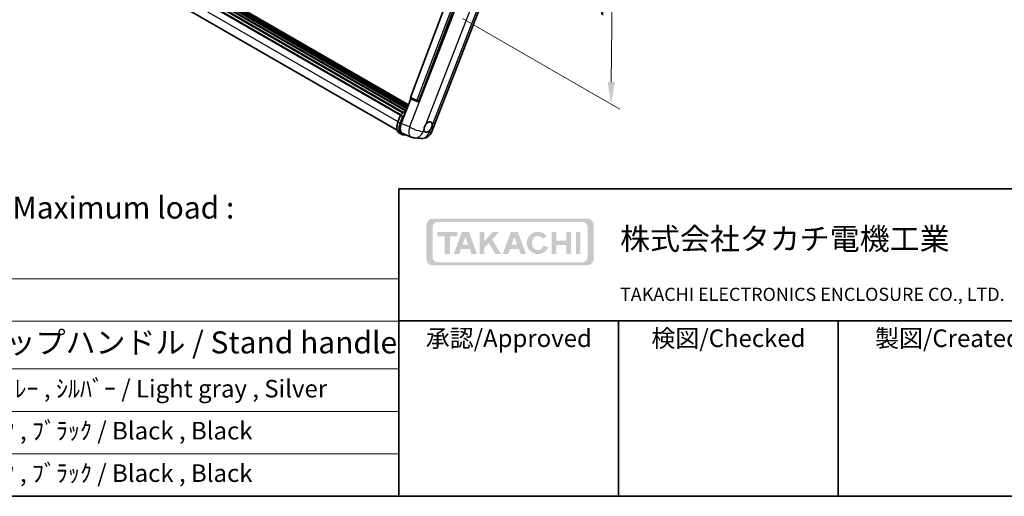
# Model space of a CAD drawing. Units: millimetres. Extents: x 0 to 12386, y 1 to 1828.
# Drawn here: x 1001 to 1673, y 1 to 327 of the extents above; entities that cross this region are included whole.
import ezdxf
from ezdxf.enums import TextEntityAlignment as Align

# ---------------------------------------------------------------- set-up
doc = ezdxf.new("R2010")
doc.units = ezdxf.units.MM
for name, color, linetype, lineweight in [('Border (ISO)', 7, 'Continuous', 35), ('Dimension (ISO)', 7, 'Continuous', 18), ('Hatch (ISO)', 1, 'Continuous', 18), ('Symbol (ISO)', 7, 'Continuous', 18), ('Title (ISO)', 7, 'Continuous', 35), ('Visible (ISO)', 7, 'Continuous', 35), ('Visible Narrow (ISO)', 7, 'Continuous', 25)]:
    doc.layers.add(name, color=color, linetype=linetype, lineweight=lineweight)
doc.styles.add('Note Text (TK)', font='MS PGothic.ttf')
doc.styles.add('Note Text (TK2)', font='MS PGothic.ttf')
doc.styles.add('文字スタイル67', font='arial.ttf')
doc.dimstyles.new('Default - Method 1b (TK)', dxfattribs={"dimscale": 6, "dimtxt": 2.5, "dimasz": 2.5, "dimexe": 1, "dimexo": 1.499999999999999, "dimgap": 1, "dimtad": 1, "dimtoh": 1, "dimrnd": 1e-08, "dimdsep": 46, "dimtxsty": 'Note Text (TK)', "dimcen": 0.09, "dimdle": 5, "dimclrd": 100, "dimclre": 100, "dimclrt": 7, "dimadec": 1, "dimazin": 1, "dimtfac": 1, "dimtmove": 0, "dimatfit": 3, "dimfxl": 1, "dimtolj": 1, "dimlwd": -1, "dimlwe": -1, "dimarcsym": 0})

# ---------------------------------------------------------------- blocks, each defined once
blk = doc.blocks.new('図面枠 tk図枠')
at = {"layer": 'Border (ISO)'}
blk.add_line((14.50000000000001, 8.000000000000007), (405.4999999999999, 8.000000000000007), dxfattribs=at)
blk = doc.blocks.new('表題欄 tk表題欄')
at = {"layer": 'Hatch (ISO)'}
h = blk.add_hatch(color=256, dxfattribs=at)
edge = h.paths.add_edge_path(flags=0)
edge.add_arc((95.57537688673352, 236.2990653650367), 0.5958259999999996, 269.9999999999897, 360)
edge.add_line((96.17120288673351, 236.2990653650368), (96.17120288673348, 239.7107813650365))
edge.add_arc((95.5753768867335, 239.7107813650366), 0.5958259999999996, 0, 90.0000000000068)
edge.add_line((95.57537688673342, 240.3066073650366), (79.13710888673356, 240.3066073650366))
edge.add_arc((79.13710888673353, 239.7107813650366), 0.5958259999999996, 89.99999999999744, 180)
edge.add_line((78.54128288673353, 239.7107813650365), (78.54128288673331, 236.2990653650368))
edge.add_arc((79.13710888673332, 236.2990653650365), 0.5958259999999996, 180, 270.0000000000231)
edge.add_line((79.13710888673356, 235.7032393650365), (95.57537688673342, 235.7032393650367))
edge = h.paths.add_edge_path()
edge.add_line((77.83935088673357, 239.9556413650366), (77.83935088673357, 236.0542053650368))
edge.add_arc((78.54128288673346, 236.0542053650367), 0.7019319999998935, 180, 270.0000000000087)
edge.add_line((78.54128288673357, 235.3522733650368), (96.17120288673352, 235.3522733650368))
edge.add_arc((96.17120288673351, 236.0542053650367), 0.7019319999998921, 270, 360)
edge.add_line((96.8731348867334, 236.0542053650368), (96.87313488673352, 239.9556413650366))
edge.add_arc((96.1712028867336, 239.9556413650367), 0.7019319999998921, 0, 90.00000000000873)
edge.add_line((96.17120288673348, 240.6575733650367), (78.54128288673357, 240.6575733650366))
edge.add_arc((78.54128288673357, 239.9556413650366), 0.7019319999999984, 90, 180)
for points in [[(79.07181288673355, 239.1476033650369), (79.07181288673355, 238.6578833650367), (79.92066088673353, 238.6578833650367), (79.92066088673353, 236.6581933650368), (80.50832488673353, 236.6581933650368), (80.50832488673353, 238.6578833650367), (81.35717288673355, 238.6578833650367), (81.35717288673355, 239.1476033650369)], [(85.68407849525303, 236.6581933650368), (84.9434673993943, 237.8918698287545), (84.41792288673358, 237.3246628822781), (84.41792288673358, 236.6581933650368), (83.89555488673355, 236.6581933650368), (83.89555488673355, 239.1476033650369), (84.41792288673358, 239.1476033650369), (84.41792288673358, 238.0993979968839), (85.38913556809511, 239.1476033650369), (86.10696490847272, 239.1476033650369), (85.31925422435492, 238.2974470774499), (86.30334488673353, 236.6581933650368)], [(92.09142939614459, 239.1476033650369), (92.09142939614459, 236.6581933650368), (92.60971639614465, 236.6581933650368), (92.60971639614465, 237.6580383650368), (93.76872039614462, 237.6580383650368), (93.76872039614462, 236.6581933650368), (94.28700739614459, 236.6581933650368), (94.28700739614459, 239.1476033650369), (93.76872039614462, 239.1476033650369), (93.76872039614462, 238.1477583650367), (92.60971639614465, 238.1477583650367), (92.60971639614465, 239.1476033650369)], [(94.84202339614467, 239.1476033650369), (94.84202339614467, 236.6581933650368), (95.36439139614473, 236.6581933650368), (95.36439139614473, 239.1476033650369)]]:
    blk.add_hatch(color=256, dxfattribs=at).paths.add_polyline_path(points)
h = blk.add_hatch(color=256, dxfattribs=at)
h.paths.add_polyline_path([(82.59020695886475, 237.7110913650368), (81.95242681460243, 237.7110913650368), (82.27131688673356, 238.5794973650367)], flags=0)
h.paths.add_polyline_path([(82.77903014574996, 237.1968853650368), (81.76360362771717, 237.1968853650368), (81.56578886050404, 236.6581933650368), (80.94907288673355, 236.6581933650368), (81.86321688673357, 239.1476033650369), (82.67941688673353, 239.1476033650369), (83.59356088673351, 236.6581933650368), (82.97684491296302, 236.6581933650368)])
h = blk.add_hatch(color=256, dxfattribs=at)
h.paths.add_polyline_path([(87.52707281460246, 237.7110913650368), (88.16485295886469, 237.7110913650368), (87.84596288673359, 238.5794973650367)], flags=0)
h.paths.add_polyline_path([(87.14043486050403, 236.6581933650368), (87.3382496277172, 237.1968853650368), (88.35367614574989, 237.1968853650368), (88.551490912963, 236.6581933650368), (89.16820688673343, 236.6581933650368), (88.25406288673352, 239.1476033650369), (87.43786288673356, 239.1476033650369), (86.52371888673358, 236.6581933650368)])
h = blk.add_hatch(color=256, dxfattribs=at)
edge = h.paths.add_edge_path()
edge.add_arc((90.52309888673334, 237.9028983650369), 1.273272000000011, 38.55054079078439, 336.5820184016556)
edge.add_line((91.69149139614446, 237.3968543650369), (91.17255542714857, 237.6216113977801))
edge.add_ellipse((90.52309888673352, 237.9028983650369), major_axis=(0, -0.7998759999999119), ratio=0.8673469387756529, start_angle=128.5505407907963, end_angle=426.582018401653, ccw=False)
edge.add_line((91.09381514418376, 238.3576891122095), (91.51887237036831, 238.6964075050431))
at = {"layer": 'Title (ISO)'}
for p, q in [((74.70882392282105, 244.052739026017), (255.7088239228211, 244.052739026017)), ((74.70882392282105, 209.052739026017), (74.70882392282105, 244.052739026017)), ((74.70882392282105, 229.052739026017), (230.7088239228211, 229.052739026017)), ((99.70882392282108, 229.052739026017), (99.70882392282108, 209.052739026017)), ((124.708823922821, 229.052739026017), (124.708823922821, 209.052739026017)), ((255.7088239228211, 209.052739026017), (74.70882392282105, 209.052739026017))]:
    blk.add_line(p, q, dxfattribs=at)
at = {"layer": 'Title (ISO)', "color": 7, "attachment_point": 4, "line_spacing_factor": 1.5, "style": 'Note Text (TK)'}
for s, insert, char_height in [('株式会社タカチ電機工業', (99.87313488673345, 238.052739026017), 2.5), ('\\fArial|b0|i0;\\H1.4986;TAKACHI ELECTRONICS ENCLOSURE CO., LTD.', (99.87313488673342, 232.052739026017), 1.49859994649887)]:
    blk.add_mtext(s, dxfattribs=dict(at, insert=insert, char_height=char_height))
at = {"layer": 'Title (ISO)', "color": 1, "char_height": 2.000000029802322, "attachment_point": 5, "line_spacing_factor": 1.5, "style": 'Note Text (TK)'}
for s, insert in [('\\fＭＳ Ｐゴシック|b0|i0;\\H2.0000;承認/Approved', (87.20882392282108, 227.052739026017)), ('\\fＭＳ Ｐゴシック|b0|i0;\\H2.0000;検図/Checked', (112.208823922821, 227.052739026017)), ('\\fＭＳ Ｐゴシック|b0|i0;\\H2.0000;製図/Created', (137.2088239228211, 227.052739026017))]:
    blk.add_mtext(s, dxfattribs=dict(at, insert=insert))
at = {"layer": 'Title (ISO)', "color": 7}
for tag, p, height, style in [('<品名>_001', (157.5667784682756, 235.6393867532898), 2.5, 'Note Text (TK)'), ('<Title>_001', (157.4932713957346, 230.5520568828656), 2.000000029802322, '文字スタイル67'), ('<ページ_No.>_001', (237.9488807410029, 213.302739026017), 2.5, 'Note Text (TK)'), ('<総ページ数>_001', (246.7997330137301, 213.302739026017), 2.5, 'Note Text (TK)'), ('作成日_001', (175.8664943773665, 211.2814322078352), 2.5, 'Note Text (TK)')]:
    blk.add_attdef(tag, p, '', height=height, dxfattribs=dict(at, style=style))
at = {"layer": 'Title (ISO)', "color": 7, "style": 'Note Text (TK)'}
blk.add_attdef('<尺度>', text='', height=2.5, dxfattribs=at).set_placement((243.2088239228211, 223.5527390260171), align=Align.MIDDLE_CENTER)
blk = doc.blocks.new('テーブル1')
at = {"layer": 'Symbol (ISO)'}
for p, q in [((14.50000000000001, 32.76011696934701), (224.5, 32.76011696934701)), ((224.5, 32.76011696934701), (224.5, 27.93918116241694)), ((14.50000000000001, 27.93918116241694), (224.5, 27.93918116241694)), ((224.5, 27.93918116241694), (224.5, 22.49824535548687)), ((14.50000000000001, 22.49824535548687), (224.5, 22.49824535548687)), ((224.5, 22.49824535548687), (224.5, 8.000000000000004)), ((14.50000000000001, 17.66549690365792), (224.5, 17.66549690365792)), ((14.50000000000001, 12.83274845182896), (224.5, 12.83274845182896)), ((14.50000000000001, 8.000000000000004), (224.5, 8.000000000000004))]:
    blk.add_line(p, q, dxfattribs=at)
at = {"layer": 'Symbol (ISO)', "color": 7, "attachment_point": 7}
for s, insert, char_height, style in [('ステップハンドル / Stand handle', (172.8968435187319, 23.49356702864171), 2.5, 'Note Text (TK)'), ('  ﾗｲﾄｸﾞﾚｰ , ｼﾙﾊﾞｰ / Light gray , Silver', (172.7, 18.63742673397064), 2.000000029802322, 'Note Text (TK2)'), ('  ﾌﾞﾗｯｸ , ﾌﾞﾗｯｸ / Black , Black', (172.7, 13.84561395123601), 2.000000029802322, 'Note Text (TK2)'), ('  ﾌﾞﾗｯｸ , ﾌﾞﾗｯｸ / Black , Black', (172.7, 9.012865499407054), 2.000000029802322, 'Note Text (TK2)')]:
    blk.add_mtext(s, dxfattribs=dict(at, insert=insert, char_height=char_height, style=style))
blk = doc.blocks.new('*D31')
at = {"layer": 'Defpoints', "color": 0}
for p in [(1301.045937727818, 480.082047171532), (1294.304429242734, 332.7413646630414), (1404.613087107835, 269.0546313506797)]:
    blk.add_point(p, dxfattribs=at)
at = {"layer": 'Dimension (ISO)', "color": 100}
for p, q in [((1309.98318176532, 474.922126920667), (1412.417403645602, 415.7817013438564)), ((1406.274844834393, 404.2227816182193), (1404.797483227376, 284.0534979102267)), ((1303.241673280235, 327.5814444121765), (1410.571249799502, 265.6146845167698))]:
    blk.add_line(p, q, dxfattribs=at)
for points in [[(1403.775033741135, 404.2535143048096), (1408.774655927651, 404.1920489316291), (1406.459240953935, 419.2216481777664)], [(1402.297672134118, 284.084230596817), (1407.297294320634, 284.0227652236365), (1404.613087107835, 269.0546313506797)]]:
    blk.add_solid(points, dxfattribs=at)
at = {"layer": 'Dimension (ISO)', "color": 7, "insert": (1391.799015578634, 324.9313551919625), "char_height": 15, "attachment_point": 4, "rotation": 89.29564096493309, "style": 'Note Text (TK)'}
blk.add_mtext('\\A1;{\\Q29.296;\\W0.822;\\H0.816x; \\fＭＳ Ｐゴシック|b0|i0;\\H15.0000;199}', dxfattribs=at)

msp = doc.modelspace()

# ---------------------------------------------------------------- linework, layer by layer
at = {"layer": 'Visible (ISO)'}
for p, q in [((1317.255467655351, 405.2303742665798), (1267.617253960313, 273.5025900667639)), ((1273.285641437422, 271.2439018703258), (1323.188256979189, 399.8604214701649)), ((1282.253896482091, 250.2100325751634), (1338.768894665647, 395.8689783568037)), ((1054.720755946611, 383.4174964140866), (1262.793491228035, 263.2866466883338)), ((1056.319947693401, 384.3545406075015), (1264.222298868659, 264.3220621913094)), ((1056.536504210841, 384.6492518757514), (1264.569741537057, 264.5412063050705)), ((1058.109864441568, 385.2668816581927), (1265.187953034758, 265.7102914656412)), ((1058.352252475071, 385.5141419123543), (1265.310691483572, 266.0266314397314)), ((1059.826314458609, 385.8009574736186), (1265.671380439755, 266.9562532180464)), ((1060.112830147106, 385.9858872777881), (1265.782436849005, 267.2424844843214)), ((1061.37982029108, 385.9620894450396), (1266.006768527821, 267.8206657971048)), ((1061.764742965269, 386.0501542278338), (1266.105129684, 268.0741769494615)), ((1062.877281256557, 385.6564109397584), (1266.183926701612, 268.2772644640155)), ((1063.257798394508, 385.7049900437506), (1266.268965130064, 268.4964382804767)), ((1052.786662322076, 381.6170329470699), (1260.838735244717, 261.4981126397223)), ((1052.960178274576, 381.8563017937632), (1261.051136557689, 261.71493101308)), ((1054.516711637912, 383.0883288183713), (1262.473536776161, 263.0243998449829)), ((1051.673982079272, 370.5373305780701), (1258.544341610696, 251.1006728152465)), ((1261.334469243542, 255.7785139790349), (1267.864348703628, 272.6083005632633)), ((1267.759619754444, 272.6524344862894), (1272.213381493878, 270.7755706457062)), ((1272.489727809472, 270.7067850304647), (1272.518352703321, 270.704228358068)), ((1258.999700281554, 256.9384243188604), (1260.721274627859, 261.3755244237388)), ((1260.891686156213, 261.2924778113536), (1262.197114059942, 260.538788659728)), ((1260.080908214374, 249.1476582529428), (1261.386336118103, 248.3939691013172)), ((1262.432694762556, 248.8691691055932), (1268.14318241418, 246.4647547177274)), ((1262.725088472945, 247.9792751880617), (1265.036507503164, 247.7728275672227)), ((1270.351880566075, 245.9153427448101), (1274.712372503947, 245.5258793136918))]:
    msp.add_line(p, q, dxfattribs=at)
for centre, radius, start, end in [((1272.571846816634, 271.6262019514423), 0.9230769230769464, 247.1489108871091, 264.8960906389808), ((1275.369324561236, 252.881214681513), 7.384615384615393, 264.8960906389817, 338.7939768869966), ((1271.008832623364, 253.2706781126314), 7.384615384615406, 247.1663583113999, 264.8960906389825)]:
    msp.add_arc(centre, radius, start, end, dxfattribs=at)
for centre, major_axis, ratio, start_param, end_param in [((1268.192254788518, 273.4718098656017), (-0.4685919969707547, -0.8013907844264814), 0.5751127846341079, 5.000377732337432, 6.358398153966571), ((1272.583473043116, 271.6251635387767), (-0.0247688889384492, -0.9232765466590866), 0.8382206280434616, 6.230978231173556, 7.450895147096016), ((1265.89378611362, 255.4243805935628), (-3.749789369713615, -6.410843468896556), 0.5751368562406719, 4.9845212760457, 6.358660843229154), ((1279.669555804281, 253.3054696410115), (1.961538461538474, 3.397484276385112), 0.5773502691896271, 5.407609479537276, 7.682359910420251), ((1279.669555804281, 253.3054696410115), (-1.961538461538472, -3.39748427638511), 0.5773502691896273, 5.407609479537276, 6.111563583625375), ((1279.669555804281, 253.3054696410116), (-1.961538461538531, -3.397484276385209), 0.577350269189627, 0.6952204991525761, 1.399174603240595)]:
    msp.add_ellipse(centre, major_axis=major_axis, ratio=ratio, start_param=start_param, end_param=end_param, dxfattribs=at)
for points, knots in [([(1260.721588520408, 261.3760190870521), (1261.518532346913, 262.2127664826605), (1262.355329012807, 262.9647745089844), (1263.730116892509, 264.0044493998265), (1264.256225811244, 264.3585282806096), (1264.784462097906, 264.6703539909335)], [0.6587174863418154, 0.6587174863418154, 0.6587174863418154, 0.6587174863418154, 0.8934931319922618, 0.8934931319922618, 1.035970389569209, 1.035970389569209, 1.035970389569209, 1.035970389569209]), ([(1260.080908214374, 249.1476582529428), (1259.678139925452, 249.3801966329728), (1259.329854184778, 249.7049798486741), (1258.774938961781, 250.4944298412938), (1258.567266694512, 250.9581693458101), (1258.292572726431, 251.9833411912199), (1258.225147315833, 252.5452110044374), (1258.225147315833, 253.7330928832028), (1258.292659214764, 254.3592179666917), (1258.554467689584, 255.6386108834014), (1258.748815484007, 256.2918063183682), (1258.999700281554, 256.9384243188604)], [4.97418836818384, 4.97418836818384, 4.97418836818384, 4.97418836818384, 5.235987755982989, 5.235987755982989, 5.497787143782138, 5.497787143782138, 5.759586531581287, 5.759586531581287, 6.021385919380437, 6.021385919380437, 6.283185307179585, 6.283185307179585, 6.283185307179585, 6.283185307179585]), ([(1260.891686156213, 261.2924778113536), (1260.851314472466, 261.315786413833), (1260.816659357973, 261.3349501274768), (1260.76124048789, 261.3636179072685), (1260.741535016609, 261.3725055874549), (1260.725049048657, 261.377189189388), (1260.721905570152, 261.3771544591734), (1260.721273701809, 261.3755248035379)], [-0.0807455700625251, -0.0807455700625251, -0.0807455700625251, -0.0807455700625251, -0.062153826393863, -0.062153826393863, -0.0430502261041493, -0.0430502261041493, -0.0329013275594778, -0.0329013275594778, -0.0329013275594778, -0.0329013275594778]), ([(1262.750226068852, 260.1811043654802), (1262.749748691116, 260.1814639961951), (1262.749269126287, 260.1818248698885), (1262.732292190289, 260.1945858595503), (1262.713270391104, 260.2084134822737), (1262.670909151252, 260.2383905339057), (1262.647670101743, 260.2544726734097), (1262.578472124247, 260.3014395547335), (1262.529295564043, 260.3338486855368), (1262.428866160363, 260.3983244973967), (1262.378766087815, 260.4297390667309), (1262.282569979217, 260.4886062356936), (1262.23748574369, 260.5154800572485), (1262.197114059942, 260.538788659728)], [-0.0809227638812014, -0.0809227638812014, -0.0809227638812014, -0.0809227638812014, -0.0805886356620214, -0.0805886356620214, -0.0691479127286701, -0.0691479127286701, -0.0577655588553666, -0.0577655588553666, -0.0376220805434107, -0.0376220805434107, -0.0185556093749202, -0.0185556093749202, 0, 0, 0, 0]), ([(1276.906793106234, 251.9988517079908), (1276.912330204435, 252.0727573005452), (1276.919725490926, 252.147871807671), (1276.981334446549, 252.6505970992773), (1277.098607093142, 253.1054787774078), (1277.42312851101, 253.9418841411096), (1277.653372536899, 254.3826746523483), (1277.972197500731, 254.8604608254562), (1278.021563552992, 254.9316401700426), (1278.071826564455, 255.0015510051507)], [4.535339595711054, 4.535339595711054, 4.535339595711054, 4.535339595711054, 4.561894962863051, 4.561894962863051, 4.711051304752969, 4.711051304752969, 4.860207646642889, 4.860207646642889, 4.88676301379489, 4.88676301379489, 4.88676301379489, 4.88676301379489]), ([(1279.419738778294, 249.9710741389615), (1279.358503206761, 249.9421134555265), (1279.297149778642, 249.9156716066874), (1278.892581382797, 249.7578842782671), (1278.557278617117, 249.70917832171), (1277.995191033224, 249.75938195977), (1277.728577265688, 249.8618489326557), (1277.474214784116, 250.0784895932333), (1277.43725468961, 250.1137124517364), (1277.401841636138, 250.1513054421781)], [4.535339595711032, 4.535339595711032, 4.535339595711032, 4.535339595711032, 4.561894962863028, 4.561894962863028, 4.711051304752946, 4.711051304752946, 4.860207646642865, 4.860207646642865, 4.88676301379486, 4.88676301379486, 4.88676301379486, 4.88676301379486]), ([(1282.432318502327, 254.6120875740323), (1282.426781404126, 254.5381819814778), (1282.419004002885, 254.4632880884063), (1282.35336763977, 253.9628880216001), (1282.227896852623, 253.5127395421249), (1281.903375434755, 252.6763341784231), (1281.681329549419, 252.2308104685292), (1281.36653199308, 251.7506990706211), (1281.317548055569, 251.6792991119804), (1281.267285044107, 251.6093882768723)], [4.535339595711056, 4.535339595711056, 4.535339595711056, 4.535339595711056, 4.561894962863068, 4.561894962863068, 4.711051304752988, 4.711051304752988, 4.860207646642908, 4.860207646642908, 4.88676301379492, 4.88676301379492, 4.88676301379492, 4.88676301379492]), ([(1261.386336118103, 248.3939691013172), (1261.466889775888, 248.3474614253111), (1261.549553715288, 248.3046097177216), (1261.718664667133, 248.2264218161223), (1261.805110855748, 248.1910857250272), (1261.981328505976, 248.1280512988209), (1262.071099229617, 248.1003527492804), (1262.253513391895, 248.0526352512878), (1262.346156305082, 248.0326158608904), (1262.533886909572, 248.0002283839599), (1262.628974336932, 247.987859756437), (1262.725088472945, 247.9792751880617)], [1.308996938995745, 1.308996938995745, 1.308996938995745, 1.308996938995745, 1.361356816555575, 1.361356816555575, 1.413716694115405, 1.413716694115405, 1.466076571675236, 1.466076571675236, 1.518436449235066, 1.518436449235066, 1.570796326794896, 1.570796326794896, 1.570796326794896, 1.570796326794896])]:
    msp.add_open_spline(points, degree=3, knots=knots, dxfattribs=at)
at = {"layer": 'Visible Narrow (ISO)'}
for p, q in [((1323.688067305417, 399.6209449799512), (1266.959007956424, 253.4102885959514)), ((1321.593212386089, 403.0780784230711), (1272.060463754453, 271.6301729311747)), ((1273.224560768498, 271.2493573756295), (1322.441991108594, 401.8604845717265)), ((1278.071826564455, 255.0015510051507), (1332.700362037981, 395.7984216132776)), ((1337.060853975853, 395.4089581821591), (1282.432318502327, 254.6120875740322)), ((1051.074947882643, 377.2032474846726), (1259.0692509075, 257.1176806433625)), ((1272.060463754453, 271.6301729311747), (1267.617253960313, 273.5025900667639)), ((1273.285641437422, 271.2439018703258), (1273.224560768498, 271.2493573756295)), ((1259.147352594748, 256.7967192371538), (1260.891686156213, 261.2924778113536)), ((1259.147352594748, 256.7967192371538), (1260.452780498477, 256.0430300855281)), ((1262.197114059942, 260.538788659728), (1260.452780498477, 256.0430300855281)), ((1261.061770906269, 255.8293639976815), (1262.750226068852, 260.1811043654802)), ((1266.959007956424, 253.4102885959514), (1261.334469243542, 255.7785139790349)), ((1276.23054423828, 250.2559215061291), (1276.906793106234, 251.9988517079908)), ((1277.401841636138, 250.1513054421782), (1276.23054423828, 250.2559215061291)), ((1280.591036176152, 249.8664580750106), (1279.419738778294, 249.9710741389615)), ((1281.267285044107, 251.6093882768723), (1280.591036176152, 249.8664580750106)), ((1264.119807146397, 248.1588064295612), (1263.092504952458, 248.2505613606442))]:
    msp.add_line(p, q, dxfattribs=at)
for centre, major_axis, ratio, start_param, end_param in [((1272.571846816634, 271.6262019514423), (-0.3584653227560271, -0.8506313057362117), 0.5240067386988398, 4.925164885550696, 6.283185307179508), ((1272.571846816634, 271.6262019514423), (-0.8637847154993503, 0.3254949633817131), 0.2239792758274336, 1.024027148528846, 2.507557012724904), ((1272.571846816634, 271.6262019514423), (-0.0821190071612027, -0.9194169209776935), 0.7886751345948114, 4.47e-14, 1.219916915922577), ((1265.140143235777, 251.8926327151164), (7.855384615384713, 13.60592526684113), 0.5773502691896285, 0.8248638161405272, 1.177819926360121), ((1264.234754368221, 256.3423308382289), (-4.153846153846171, -7.194672585286124), 0.5773502691896282, 4.974188368183818, 6.283185307179556), ((1259.429986026608, 256.7714754372135), (-0.4302857450534005, 0.1669488816468441), 0.2113248654051876, 0, 0.9388820144197929), ((1265.54018227195, 255.5886416866033), (-4.15384615384618, -7.194672585286103), 0.5773502691896284, 4.97418836818384, 6.283185307179574), ((1265.866539247882, 255.4002193986969), (-3.923076923076946, -6.794968552770206), 0.5773502691896285, 4.974188368183849, 6.544984694978746), ((1260.735413930336, 256.017786285588), (0.4302857450534043, -0.1669488816468347), 0.2113248654051882, 4.080474668008221, 5.651270994802171), ((1266.445571139506, 251.1389435634909), (-7.85538461538385, -13.60592526684152), 0.5773502691896283, 4.170838944440584, 4.31941257994984), ((1266.771928115438, 250.9505212755849), (7.624615384615117, 13.2062212343246), 0.5773502691896285, 1.119986612222536, 1.167608929547311), ((1271.008832623364, 253.2706781126314), (-2.865650209183908, -6.805923394904063), 0.5228518189635784, 4.909045739996144, 6.283185307179609), ((1271.008832623364, 253.2706781126315), (-6.8845719208543, 2.671182106349687), 0.2113248654051958, 1.026148477021544, 2.509678341217618), ((1271.008832623364, 253.2706781126314), (-0.6569520572892511, -7.355335367821172), 0.7886751345948114, 1.69e-14, 1.219916915922663), ((1275.369324561236, 252.881214681513), (-0.6569520572892656, -7.355335367821211), 0.7886751345948115, 0, 1.219916915922636), ((1275.369324561236, 252.881214681513), (6.884571920854378, -2.671182106349506), 0.211324865405188, 5.651270994804608, 6.283185307179669), ((1262.766147976525, 248.4389836485506), (-0.0410595035805933, -0.4597084604888264), 0.7886751345948136, 1.27e-14, 1.219916915922683)]:
    msp.add_ellipse(centre, major_axis=major_axis, ratio=ratio, start_param=start_param, end_param=end_param, dxfattribs=at)

# ---------------------------------------------------------------- block references
at = {"xscale": 6, "yscale": 6, "zscale": 6}
for name, p in [('図面枠 tk図枠', (-87.21946377378578, -46.9609962589848)), ('表題欄 tk表題欄', (811.5275926892875, -1253.277430415087)), ('テーブル1', (-87.21946377378578, -46.9609962589848))]:
    msp.add_blockref(name, p, dxfattribs=at)

# ---------------------------------------------------------------- texts
at = {"layer": 'Symbol (ISO)', "color": 7, "insert": (621.3983299778249, 198.3203032243897), "char_height": 15, "width": 577.8947639465331, "attachment_point": 4, "line_spacing_factor": 1.418181777000427, "style": 'Note Text (TK)'}
msp.add_mtext('{\\fＭＳ Ｐゴシック|b0|i0;■テクニカルデータ / Technical Data■\\P\\fＭＳ Ｐゴシック|b0|i0;ステップハンドル耐荷重 / Stand handle Maximum load : 25kgf}', dxfattribs=at)

# ---------------------------------------------------------------- dimensions: what is measured, and where the dimension line sits
at = {"layer": 'Dimension (ISO)', "color": 100}
dim = msp.add_linear_dim(base=(1404.613087107835, 269.0546313506797), p1=(1301.045937727818, 480.082047171532), p2=(1294.304429242734, 332.7413646630415), angle=89.29564096493309, text='{\\Q29.296;\\W0.822;\\H0.816x; \\fＭＳ Ｐゴシック|b0|i0;\\H15.0000;199}', dimstyle='Default - Method 1b (TK)', override={"dimgap": 1, "dimtoh": 0, "dimdec": 2, "dimlfac": 1.342143638363209, "dimtol": 0, "dimlim": 0, "dimtp": 0, "dimtm": 0, "dimtdec": 2, "dimtofl": 0, "dimatfit": 1}, dxfattribs=at)
dim.commit()
dim.dimension.update_dxf_attribs({"geometry": '*D31', "text_midpoint": (1405.536164030884, 344.1381397642223), "dimtype": 160})

doc.saveas('drawing.dxf')
